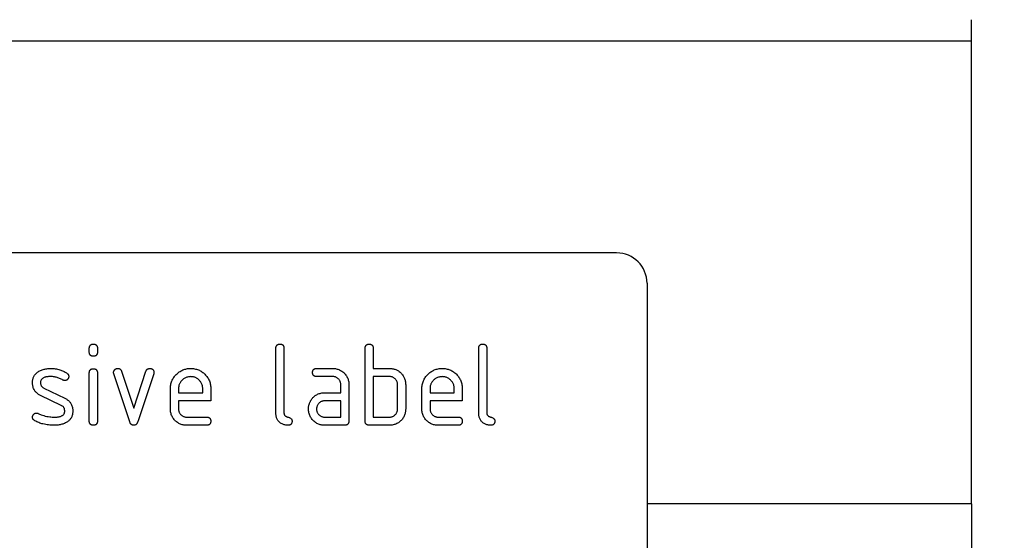
# Model space of a CAD drawing. Units: millimetres. Extents: x 150 to 4200, y 0 to 2920.
# Drawn here: x 2897 to 2994, y 2494 to 2545 of the extents above; entities that cross this region are included whole.
import ezdxf

# ---------------------------------------------------------------- set-up
doc = ezdxf.new("R2010")
doc.units = ezdxf.units.MM
doc.header["$LTSCALE"] = 10
doc.layers.get('0').update_dxf_attribs({"color": 1})
doc.layers.add('3002592', color=7, linetype='Continuous')
doc.layers.add('DIMENSION', color=3, linetype='Continuous')
doc.styles.add('SLDTEXTSTYLE0', font='TXT', dxfattribs={"width": 0.605})
doc.dimstyles.new('SLDDIMSTYLE0', dxfattribs={"dimtxt": 35, "dimasz": 25, "dimexe": 0, "dimexo": 0.0625, "dimgap": 8.75, "dimtad": 1, "dimrnd": 1e-09, "dimzin": 12, "dimdsep": 46, "dimtxsty": 'SLDTEXTSTYLE0', "dimsah": 1, "dimcen": 0.09, "dimadec": 0, "dimazin": 3, "dimtfac": 1, "dimtofl": 0, "dimtmove": 0, "dimatfit": 3, "dimfxl": 0, "dimfrac": 2, "dimtolj": 1, "dimtzin": 12, "dimarcsym": 0})

# ---------------------------------------------------------------- blocks, each defined once
blk = doc.blocks.new('1068110-M_003__D')
at = {"layer": 'DIMENSION'}
for p, q in [((2491.113, 2565.302), (2491.113, 2685.302)), ((2991.113, 2565.302), (2991.113, 2685.302)), ((2991.113, 2675.302), (2491.113, 2675.302))]:
    blk.add_line(p, q, dxfattribs=at)
for points in [[(2491.113, 2675.302), (2516.113, 2671.455), (2516.113, 2679.148)], [(2991.113, 2675.302), (2966.113, 2679.148), (2966.113, 2671.455)]]:
    blk.add_solid(points, dxfattribs=at)
at = {"layer": 'DIMENSION', "insert": (2701.009, 2720.419), "char_height": 35, "attachment_point": 1, "style": 'SLDTEXTSTYLE0'}
blk.add_mtext('500', dxfattribs=at)
blk = doc.blocks.new('1068110-M_003__D_1')
at = {"layer": 'DIMENSION'}
for p, q in [((3011.113, 2545.302), (3131.113, 2545.302)), ((3121.113, 2545.302), (3121.113, 2115.302)), ((2996.363, 2115.302), (3131.113, 2115.302))]:
    blk.add_line(p, q, dxfattribs=at)
for points in [[(3121.113, 2545.302), (3117.267, 2520.302), (3124.959, 2520.302)], [(3121.113, 2115.302), (3124.959, 2140.302), (3117.267, 2140.302)]]:
    blk.add_solid(points, dxfattribs=at)
at = {"layer": 'DIMENSION', "insert": (3075.996, 2290.197), "char_height": 35, "attachment_point": 1, "rotation": 90, "style": 'SLDTEXTSTYLE0'}
blk.add_mtext('430', dxfattribs=at)
blk = doc.blocks.new('1068110-M_003_Front_view')
for p, q in [((135.66, 381.153), (135.66, 383.278)), ((135.66, 381.153), (-364.34, 381.153)), ((135.66, 335.528), (135.66, 381.153)), ((100.66, 360.278), (8.66, 360.278)), ((103.66, 357.278), (103.66, 316.278)), ((48.66, 350.484), (48.66, 350.88)), ((49.46, 350.88), (49.46, 350.484)), ((67.06, 344.478), (67.06, 350.878)), ((67.86, 350.878), (67.86, 344.478)), ((75.86, 343.678), (75.86, 350.878)), ((76.66, 350.878), (76.66, 348.878)), ((87.06, 344.478), (87.06, 350.878)), ((87.86, 350.878), (87.86, 344.478)), ((51.833, 348.605), (53.044, 344.952)), ((53.044, 344.952), (54.249, 348.605)), ((71.072, 348.878), (72.663, 348.878)), ((76.66, 348.878), (78.26, 348.878)), ((48.66, 343.677), (48.66, 348.45)), ((49.46, 348.45), (49.46, 343.677)), ((52.647, 343.605), (51.079, 348.352)), ((55.01, 348.352), (53.442, 343.612)), ((72.663, 348.078), (71.072, 348.078)), ((78.26, 348.078), (76.66, 348.078)), ((76.66, 348.078), (76.66, 344.078)), ((44.176, 346.95), (46.238, 345.948)), ((56.66, 344.878), (56.66, 346.878)), ((57.46, 346.877), (57.46, 346.478)), ((59.847, 346.478), (59.847, 346.877)), ((60.642, 346.878), (60.642, 345.678)), ((73.46, 346.478), (73.46, 347.278)), ((74.26, 347.278), (74.26, 343.678)), ((79.06, 344.878), (79.06, 347.278)), ((79.86, 347.278), (79.86, 344.878)), ((81.46, 344.878), (81.46, 346.878)), ((82.26, 346.877), (82.26, 346.478)), ((84.647, 346.478), (84.647, 346.877)), ((85.442, 346.878), (85.442, 345.678)), ((45.901, 345.225), (43.856, 346.214)), ((57.46, 346.478), (59.847, 346.478)), ((57.46, 345.678), (57.46, 344.878)), ((60.642, 345.678), (57.46, 345.678)), ((71.869, 346.478), (73.46, 346.478)), ((73.46, 345.678), (71.869, 345.678)), ((73.46, 344.078), (73.46, 345.678)), ((82.26, 346.478), (84.647, 346.478)), ((82.26, 345.678), (82.26, 344.878)), ((85.442, 345.678), (82.26, 345.678)), ((58.256, 344.078), (60.244, 344.078)), ((71.869, 344.078), (73.46, 344.078)), ((76.66, 344.078), (78.26, 344.078)), ((83.056, 344.078), (85.044, 344.078)), ((60.244, 343.278), (58.256, 343.278)), ((73.86, 343.278), (71.869, 343.278)), ((78.26, 343.278), (76.26, 343.278)), ((85.044, 343.278), (83.056, 343.278)), ((135.66, 335.528), (103.66, 335.528)), ((135.66, 335.528), (103.66, 335.528)), ((135.66, 335.528), (135.66, 331.128))]:
    blk.add_line(p, q)
blk.add_arc((100.66, 357.278), 3, 0, 90)
for points, knots in [([(48.66, 350.88), (48.661, 350.904), (48.663, 350.952), (48.673, 351.024), (48.698, 351.093), (48.736, 351.155), (48.787, 351.207), (48.85, 351.243), (48.918, 351.265), (48.988, 351.277), (49.036, 351.278), (49.06, 351.278)], [0, 0, 0, 0, 0.111971, 0.224094, 0.335955, 0.448047, 0.559974, 0.669882, 0.780062, 0.889906, 1, 1, 1, 1]), ([(49.06, 351.278), (49.084, 351.278), (49.132, 351.278), (49.204, 351.264), (49.273, 351.242), (49.336, 351.204), (49.387, 351.152), (49.424, 351.09), (49.446, 351.022), (49.459, 350.951), (49.459, 350.904), (49.46, 350.88)], [0, 0, 0, 0, 0.1121602, 0.2238491, 0.3362803, 0.4477816, 0.5601685, 0.6697581, 0.7801087, 0.8898824, 1, 1, 1, 1]), ([(67.06, 350.878), (67.061, 350.903), (67.063, 350.951), (67.074, 351.023), (67.097, 351.092), (67.135, 351.155), (67.187, 351.207), (67.25, 351.242), (67.318, 351.265), (67.388, 351.277), (67.436, 351.278), (67.46, 351.278)], [0, 0, 0, 0, 0.112005, 0.224034, 0.336007, 0.448021, 0.559989, 0.669878, 0.780063, 0.889906, 1, 1, 1, 1]), ([(67.46, 351.278), (67.484, 351.278), (67.532, 351.278), (67.604, 351.264), (67.674, 351.242), (67.737, 351.203), (67.788, 351.152), (67.824, 351.089), (67.846, 351.02), (67.859, 350.95), (67.859, 350.902), (67.86, 350.878)], [0, 0, 0, 0, 0.112161, 0.223851, 0.336289, 0.447771, 0.560204, 0.669707, 0.780149, 0.889832, 1, 1, 1, 1]), ([(75.86, 350.878), (75.861, 350.903), (75.863, 350.951), (75.874, 351.023), (75.897, 351.092), (75.935, 351.155), (75.987, 351.207), (76.05, 351.242), (76.118, 351.265), (76.188, 351.277), (76.236, 351.278), (76.26, 351.278)], [0, 0, 0, 0, 0.112005, 0.224034, 0.336007, 0.448021, 0.559989, 0.669878, 0.780063, 0.889906, 1, 1, 1, 1]), ([(76.26, 351.278), (76.284, 351.278), (76.332, 351.278), (76.404, 351.264), (76.474, 351.242), (76.537, 351.203), (76.588, 351.152), (76.624, 351.089), (76.646, 351.02), (76.659, 350.95), (76.659, 350.902), (76.66, 350.878)], [0, 0, 0, 0, 0.112161, 0.223851, 0.336289, 0.447771, 0.560204, 0.669707, 0.780149, 0.889832, 1, 1, 1, 1]), ([(87.06, 350.878), (87.061, 350.903), (87.063, 350.951), (87.074, 351.023), (87.097, 351.092), (87.135, 351.155), (87.187, 351.207), (87.25, 351.242), (87.318, 351.265), (87.388, 351.277), (87.436, 351.278), (87.46, 351.278)], [0, 0, 0, 0, 0.112005, 0.224034, 0.336007, 0.448021, 0.559989, 0.669878, 0.780063, 0.889906, 1, 1, 1, 1]), ([(87.46, 351.278), (87.484, 351.278), (87.532, 351.278), (87.604, 351.264), (87.674, 351.242), (87.737, 351.203), (87.788, 351.152), (87.824, 351.089), (87.846, 351.02), (87.859, 350.95), (87.859, 350.902), (87.86, 350.878)], [0, 0, 0, 0, 0.112161, 0.223851, 0.336289, 0.447771, 0.560204, 0.669707, 0.780149, 0.889832, 1, 1, 1, 1]), ([(49.06, 350.085), (49.035, 350.086), (48.987, 350.087), (48.915, 350.099), (48.847, 350.123), (48.783, 350.16), (48.728, 350.218), (48.684, 350.295), (48.664, 350.389), (48.661, 350.452), (48.66, 350.484)], [0, 0, 0, 0, 0.112129, 0.224018, 0.336229, 0.448173, 0.560132, 0.706732, 0.853301, 1, 1, 1, 1]), ([(49.46, 350.484), (49.459, 350.459), (49.459, 350.411), (49.446, 350.339), (49.423, 350.27), (49.384, 350.208), (49.332, 350.157), (49.269, 350.121), (49.201, 350.099), (49.131, 350.086), (49.083, 350.086), (49.06, 350.085)], [0, 0, 0, 0, 0.112112, 0.22389, 0.336235, 0.447808, 0.560193, 0.669716, 0.780151, 0.889833, 1, 1, 1, 1]), ([(43.622, 348.55), (43.673, 348.581), (43.775, 348.643), (43.936, 348.723), (44.106, 348.78), (44.283, 348.826), (44.465, 348.859), (44.652, 348.873), (44.777, 348.877), (44.84, 348.878)], [0, 0, 0, 0, 0.1401764, 0.2798364, 0.4199061, 0.5601916, 0.7067707, 0.8532142, 1, 1, 1, 1]), ([(44.84, 348.878), (44.918, 348.877), (45.073, 348.873), (45.306, 348.85), (45.535, 348.806), (45.745, 348.751), (45.934, 348.685), (46.104, 348.615), (46.267, 348.53), (46.372, 348.467), (46.424, 348.435)], [0, 0, 0, 0, 0.14, 0.279988, 0.420001, 0.559967, 0.669993, 0.779989, 0.889995, 1, 1, 1, 1]), ([(48.66, 348.45), (48.661, 348.474), (48.663, 348.522), (48.673, 348.594), (48.698, 348.663), (48.736, 348.725), (48.787, 348.777), (48.85, 348.812), (48.918, 348.835), (48.988, 348.847), (49.036, 348.848), (49.06, 348.848)], [0, 0, 0, 0, 0.1119712, 0.2240942, 0.3359555, 0.4480472, 0.559974, 0.6698821, 0.7800617, 0.8899065, 1, 1, 1, 1]), ([(49.06, 348.848), (49.084, 348.848), (49.132, 348.847), (49.204, 348.834), (49.273, 348.812), (49.336, 348.774), (49.387, 348.722), (49.424, 348.66), (49.446, 348.592), (49.459, 348.521), (49.459, 348.474), (49.46, 348.45)], [0, 0, 0, 0, 0.11216, 0.223849, 0.33628, 0.447782, 0.560168, 0.669758, 0.780109, 0.889882, 1, 1, 1, 1]), ([(51.056, 348.484), (51.057, 348.507), (51.06, 348.553), (51.076, 348.622), (51.108, 348.684), (51.149, 348.74), (51.199, 348.789), (51.256, 348.828), (51.317, 348.859), (51.384, 348.875), (51.43, 348.877), (51.452, 348.878)], [0, 0, 0, 0, 0.1120004, 0.2240234, 0.3359033, 0.4481185, 0.5598549, 0.6701074, 0.7799558, 0.8899994, 1, 1, 1, 1]), ([(51.452, 348.878), (51.476, 348.877), (51.523, 348.873), (51.593, 348.861), (51.659, 348.834), (51.719, 348.793), (51.769, 348.739), (51.806, 348.674), (51.824, 348.628), (51.833, 348.605)], [0, 0, 0, 0, 0.140314, 0.279635, 0.419652, 0.560218, 0.707073, 0.852886, 1, 1, 1, 1]), ([(54.249, 348.605), (54.258, 348.627), (54.275, 348.671), (54.309, 348.733), (54.356, 348.787), (54.415, 348.829), (54.482, 348.859), (54.555, 348.873), (54.605, 348.877), (54.629, 348.878)], [0, 0, 0, 0, 0.140463, 0.27967, 0.419746, 0.560336, 0.7071, 0.853036, 1, 1, 1, 1]), ([(54.629, 348.878), (54.653, 348.878), (54.702, 348.877), (54.774, 348.865), (54.843, 348.842), (54.907, 348.807), (54.964, 348.75), (55.007, 348.672), (55.028, 348.579), (55.031, 348.515), (55.033, 348.484)], [0, 0, 0, 0, 0.1121456, 0.224023, 0.3362098, 0.4482487, 0.560077, 0.7067523, 0.8532992, 1, 1, 1, 1]), ([(56.66, 346.878), (56.661, 346.944), (56.665, 347.075), (56.69, 347.271), (56.738, 347.463), (56.802, 347.649), (56.888, 347.825), (56.989, 347.992), (57.106, 348.147), (57.237, 348.289), (57.38, 348.422), (57.535, 348.543), (57.703, 348.647), (57.881, 348.732), (58.067, 348.8), (58.259, 348.847), (58.455, 348.873), (58.587, 348.877), (58.652, 348.878)], [0, 0, 0, 0, 0.062722, 0.125442, 0.18816, 0.25088, 0.313599, 0.375198, 0.436799, 0.498402, 0.560004, 0.622862, 0.685718, 0.748573, 0.811429, 0.874285, 0.937142, 1, 1, 1, 1]), ([(58.652, 348.878), (58.718, 348.877), (58.85, 348.873), (59.046, 348.848), (59.238, 348.801), (59.425, 348.738), (59.602, 348.652), (59.77, 348.553), (59.923, 348.434), (60.066, 348.302), (60.199, 348.16), (60.316, 348.001), (60.419, 347.832), (60.501, 347.652), (60.568, 347.466), (60.611, 347.272), (60.637, 347.076), (60.64, 346.944), (60.642, 346.878)], [0, 0, 0, 0, 0.062722, 0.125442, 0.18816, 0.25088, 0.313599, 0.375197, 0.436799, 0.4984, 0.560004, 0.622858, 0.685716, 0.748572, 0.811426, 0.874286, 0.937139, 1, 1, 1, 1]), ([(70.674, 348.478), (70.674, 348.503), (70.675, 348.551), (70.688, 348.623), (70.71, 348.692), (70.748, 348.755), (70.8, 348.806), (70.862, 348.843), (70.93, 348.865), (71.001, 348.877), (71.048, 348.878), (71.072, 348.878)], [0, 0, 0, 0, 0.11216, 0.223849, 0.33628, 0.447782, 0.560168, 0.669758, 0.780109, 0.889882, 1, 1, 1, 1]), ([(72.663, 348.878), (72.722, 348.877), (72.84, 348.874), (73.014, 348.847), (73.185, 348.801), (73.349, 348.736), (73.504, 348.651), (73.648, 348.549), (73.781, 348.433), (73.902, 348.301), (74.013, 348.156), (74.104, 347.995), (74.176, 347.824), (74.225, 347.646), (74.255, 347.463), (74.258, 347.34), (74.26, 347.278)], [0, 0, 0, 0, 0.070007, 0.140004, 0.210027, 0.279984, 0.350026, 0.419994, 0.490014, 0.560012, 0.633336, 0.706698, 0.779972, 0.853341, 0.92666, 1, 1, 1, 1]), ([(78.26, 348.878), (78.312, 348.877), (78.417, 348.874), (78.573, 348.857), (78.727, 348.823), (78.877, 348.774), (79.021, 348.712), (79.165, 348.627), (79.304, 348.519), (79.436, 348.388), (79.55, 348.241), (79.615, 348.136), (79.647, 348.084)], [0, 0, 0, 0, 0.093354, 0.186645, 0.280007, 0.373342, 0.466714, 0.560013, 0.67004, 0.780027, 0.890003, 1, 1, 1, 1]), ([(81.46, 346.878), (81.461, 346.944), (81.465, 347.075), (81.49, 347.271), (81.538, 347.463), (81.602, 347.649), (81.688, 347.825), (81.789, 347.992), (81.906, 348.147), (82.037, 348.289), (82.18, 348.422), (82.335, 348.543), (82.503, 348.647), (82.681, 348.732), (82.867, 348.8), (83.059, 348.847), (83.255, 348.873), (83.387, 348.877), (83.452, 348.878)], [0, 0, 0, 0, 0.0627216, 0.1254415, 0.1881601, 0.2508798, 0.3135987, 0.3751981, 0.4367994, 0.4984016, 0.5600038, 0.6228621, 0.6857176, 0.7485729, 0.8114285, 0.874285, 0.9371415, 1, 1, 1, 1]), ([(83.452, 348.878), (83.518, 348.877), (83.65, 348.873), (83.846, 348.848), (84.038, 348.801), (84.225, 348.738), (84.402, 348.652), (84.57, 348.553), (84.723, 348.434), (84.866, 348.302), (84.999, 348.16), (85.116, 348.001), (85.219, 347.832), (85.301, 347.652), (85.368, 347.466), (85.411, 347.272), (85.437, 347.076), (85.44, 346.944), (85.442, 346.878)], [0, 0, 0, 0, 0.062722, 0.1254416, 0.1881601, 0.2508798, 0.3135993, 0.3751967, 0.436799, 0.4984002, 0.5600038, 0.6228581, 0.6857161, 0.748572, 0.8114257, 0.8742861, 0.9371395, 1, 1, 1, 1]), ([(43.056, 347.482), (43.057, 347.529), (43.06, 347.623), (43.079, 347.764), (43.115, 347.901), (43.164, 348.035), (43.23, 348.159), (43.312, 348.273), (43.403, 348.378), (43.509, 348.469), (43.584, 348.523), (43.622, 348.55)], [0, 0, 0, 0, 0.112009, 0.223998, 0.335977, 0.448057, 0.559935, 0.670034, 0.779984, 0.889999, 1, 1, 1, 1]), ([(44.84, 348.078), (44.797, 348.078), (44.71, 348.076), (44.58, 348.069), (44.451, 348.051), (44.324, 348.024), (44.207, 347.986), (44.103, 347.936), (44.013, 347.873), (43.939, 347.793), (43.886, 347.698), (43.857, 347.592), (43.853, 347.52), (43.851, 347.484)], [0, 0, 0, 0, 0.100005, 0.199906, 0.299879, 0.399922, 0.49987, 0.583227, 0.666634, 0.749932, 0.833388, 0.916586, 1, 1, 1, 1]), ([(46.051, 347.734), (45.999, 347.762), (45.894, 347.82), (45.734, 347.898), (45.567, 347.962), (45.393, 348.014), (45.213, 348.052), (45.027, 348.071), (44.902, 348.076), (44.84, 348.078)], [0, 0, 0, 0, 0.140059, 0.279919, 0.419904, 0.56006, 0.706771, 0.853254, 1, 1, 1, 1]), ([(46.238, 347.685), (46.22, 347.686), (46.183, 347.688), (46.133, 347.697), (46.089, 347.715), (46.064, 347.727), (46.051, 347.734)], [0, 0, 0, 0, 0.2819465, 0.5596056, 0.7784821, 1, 1, 1, 1]), ([(46.635, 348.084), (46.633, 348.06), (46.631, 348.014), (46.614, 347.945), (46.582, 347.883), (46.54, 347.827), (46.492, 347.777), (46.436, 347.736), (46.373, 347.707), (46.307, 347.688), (46.261, 347.686), (46.238, 347.685)], [0, 0, 0, 0, 0.112004, 0.224, 0.335955, 0.44797, 0.560076, 0.669912, 0.780111, 0.889924, 1, 1, 1, 1]), ([(46.424, 348.435), (46.446, 348.42), (46.49, 348.39), (46.549, 348.335), (46.591, 348.272), (46.618, 348.209), (46.631, 348.147), (46.633, 348.105), (46.635, 348.084)], [0, 0, 0, 0, 0.186824, 0.372931, 0.559997, 0.70695, 0.852992, 1, 1, 1, 1]), ([(51.079, 348.352), (51.072, 348.376), (51.059, 348.419), (51.057, 348.464), (51.056, 348.484)], [0, 0, 0, 0, 0.559826, 1, 1, 1, 1]), ([(55.033, 348.484), (55.031, 348.459), (55.029, 348.413), (55.015, 348.37), (55.01, 348.352)], [0, 0, 0, 0, 0.559382, 1, 1, 1, 1]), ([(58.652, 348.069), (58.602, 348.067), (58.503, 348.063), (58.354, 348.039), (58.211, 347.992), (58.075, 347.927), (57.949, 347.845), (57.835, 347.747), (57.734, 347.641), (57.648, 347.528), (57.578, 347.409), (57.524, 347.283), (57.485, 347.151), (57.466, 347.014), (57.462, 346.922), (57.46, 346.877)], [0, 0, 0, 0, 0.080081, 0.159861, 0.239947, 0.32002, 0.399942, 0.479953, 0.560018, 0.633311, 0.706627, 0.78006, 0.853433, 0.926592, 1, 1, 1, 1]), ([(59.847, 346.877), (59.845, 346.927), (59.84, 347.027), (59.817, 347.175), (59.77, 347.319), (59.705, 347.454), (59.622, 347.58), (59.525, 347.695), (59.419, 347.796), (59.305, 347.882), (59.186, 347.951), (59.059, 348.005), (58.927, 348.044), (58.79, 348.063), (58.698, 348.067), (58.652, 348.069)], [0, 0, 0, 0, 0.080064, 0.159873, 0.239954, 0.320009, 0.399951, 0.479955, 0.560023, 0.633312, 0.706622, 0.78007, 0.853437, 0.926585, 1, 1, 1, 1]), ([(71.072, 348.078), (71.048, 348.08), (71, 348.082), (70.928, 348.092), (70.859, 348.116), (70.797, 348.155), (70.745, 348.206), (70.71, 348.269), (70.687, 348.337), (70.675, 348.407), (70.674, 348.455), (70.674, 348.478)], [0, 0, 0, 0, 0.111971, 0.224094, 0.335955, 0.448047, 0.559974, 0.669882, 0.780062, 0.889906, 1, 1, 1, 1]), ([(73.46, 347.278), (73.458, 347.317), (73.454, 347.396), (73.433, 347.512), (73.392, 347.623), (73.334, 347.725), (73.261, 347.818), (73.178, 347.898), (73.086, 347.965), (72.989, 348.018), (72.884, 348.055), (72.774, 348.073), (72.7, 348.077), (72.663, 348.078)], [0, 0, 0, 0, 0.093361, 0.186585, 0.279972, 0.373311, 0.466661, 0.559962, 0.648002, 0.736004, 0.824069, 0.911961, 1, 1, 1, 1]), ([(79.06, 347.278), (79.058, 347.318), (79.054, 347.396), (79.033, 347.512), (78.992, 347.623), (78.933, 347.726), (78.86, 347.819), (78.777, 347.9), (78.685, 347.966), (78.586, 348.018), (78.481, 348.055), (78.371, 348.073), (78.297, 348.077), (78.26, 348.078)], [0, 0, 0, 0, 0.09336, 0.186584, 0.279971, 0.37331, 0.466652, 0.55997, 0.647996, 0.736004, 0.824076, 0.911962, 1, 1, 1, 1]), ([(79.647, 348.084), (79.672, 348.037), (79.721, 347.945), (79.779, 347.798), (79.824, 347.638), (79.855, 347.464), (79.858, 347.34), (79.86, 347.278)], [0, 0, 0, 0, 0.186763, 0.373197, 0.560134, 0.779945, 1, 1, 1, 1]), ([(83.452, 348.069), (83.402, 348.067), (83.303, 348.063), (83.154, 348.039), (83.011, 347.992), (82.875, 347.927), (82.749, 347.845), (82.635, 347.747), (82.534, 347.641), (82.448, 347.528), (82.378, 347.409), (82.324, 347.283), (82.285, 347.151), (82.266, 347.014), (82.262, 346.922), (82.26, 346.877)], [0, 0, 0, 0, 0.0800809, 0.1598613, 0.2399468, 0.3200198, 0.3999418, 0.479953, 0.5600183, 0.6333108, 0.7066272, 0.7800597, 0.8534329, 0.9265923, 1, 1, 1, 1]), ([(84.647, 346.877), (84.645, 346.927), (84.64, 347.027), (84.617, 347.175), (84.57, 347.319), (84.505, 347.454), (84.422, 347.58), (84.325, 347.695), (84.219, 347.796), (84.105, 347.882), (83.986, 347.951), (83.859, 348.005), (83.727, 348.044), (83.59, 348.063), (83.498, 348.067), (83.452, 348.069)], [0, 0, 0, 0, 0.0800637, 0.1598731, 0.2399539, 0.3200087, 0.3999512, 0.4799547, 0.5600229, 0.6333124, 0.7066219, 0.7800703, 0.8534375, 0.9265851, 1, 1, 1, 1]), ([(43.856, 346.214), (43.812, 346.237), (43.725, 346.283), (43.599, 346.363), (43.483, 346.456), (43.377, 346.56), (43.285, 346.677), (43.203, 346.812), (43.136, 346.965), (43.087, 347.133), (43.061, 347.307), (43.058, 347.424), (43.056, 347.482)], [0, 0, 0, 0, 0.093356, 0.186633, 0.280012, 0.373355, 0.466692, 0.560052, 0.670016, 0.780047, 0.88999, 1, 1, 1, 1]), ([(43.851, 347.484), (43.852, 347.453), (43.855, 347.391), (43.869, 347.299), (43.903, 347.212), (43.951, 347.13), (44.013, 347.056), (44.091, 346.997), (44.147, 346.966), (44.176, 346.95)], [0, 0, 0, 0, 0.14052, 0.27973, 0.419537, 0.560363, 0.707097, 0.852806, 1, 1, 1, 1]), ([(46.238, 345.948), (46.282, 345.925), (46.369, 345.878), (46.494, 345.799), (46.61, 345.706), (46.714, 345.6), (46.807, 345.484), (46.888, 345.349), (46.953, 345.196), (47.002, 345.028), (47.028, 344.855), (47.031, 344.738), (47.033, 344.68)], [0, 0, 0, 0, 0.0933362, 0.1866586, 0.2799971, 0.3733414, 0.4667231, 0.5600124, 0.6700365, 0.7800414, 0.8899909, 1, 1, 1, 1]), ([(70.277, 344.878), (70.279, 344.931), (70.281, 345.035), (70.303, 345.192), (70.339, 345.333), (70.38, 345.462), (70.43, 345.575), (70.469, 345.647), (70.488, 345.684)], [0, 0, 0, 0, 0.1867823, 0.3731213, 0.5600827, 0.7067673, 0.8531758, 1, 1, 1, 1]), ([(70.488, 345.684), (70.515, 345.728), (70.569, 345.818), (70.662, 345.944), (70.768, 346.06), (70.885, 346.164), (71.013, 346.256), (71.159, 346.335), (71.322, 346.399), (71.501, 346.447), (71.684, 346.473), (71.807, 346.477), (71.869, 346.478)], [0, 0, 0, 0, 0.0933533, 0.1866397, 0.2800102, 0.373348, 0.4667074, 0.5600237, 0.6700324, 0.7800384, 0.8899929, 1, 1, 1, 1]), ([(71.869, 345.678), (71.829, 345.677), (71.751, 345.673), (71.636, 345.65), (71.526, 345.607), (71.425, 345.548), (71.333, 345.475), (71.252, 345.392), (71.186, 345.3), (71.135, 345.202), (71.097, 345.098), (71.077, 344.989), (71.074, 344.915), (71.072, 344.878)], [0, 0, 0, 0, 0.093389, 0.186551, 0.279998, 0.373308, 0.466627, 0.560019, 0.647977, 0.735984, 0.824132, 0.911907, 1, 1, 1, 1]), ([(46.238, 344.678), (46.236, 344.71), (46.232, 344.774), (46.217, 344.868), (46.184, 344.958), (46.134, 345.042), (46.069, 345.117), (45.988, 345.176), (45.93, 345.209), (45.901, 345.225)], [0, 0, 0, 0, 0.140315, 0.279703, 0.419656, 0.560239, 0.707042, 0.852938, 1, 1, 1, 1]), ([(58.256, 343.278), (58.197, 343.28), (58.08, 343.283), (57.905, 343.309), (57.734, 343.354), (57.57, 343.42), (57.414, 343.504), (57.27, 343.606), (57.137, 343.722), (57.014, 343.854), (56.906, 344), (56.813, 344.161), (56.743, 344.332), (56.693, 344.51), (56.665, 344.693), (56.661, 344.817), (56.66, 344.878)], [0, 0, 0, 0, 0.070003, 0.14002, 0.20999, 0.280028, 0.349988, 0.420013, 0.490004, 0.560014, 0.63335, 0.706654, 0.780016, 0.853317, 0.926667, 1, 1, 1, 1]), ([(57.46, 344.878), (57.461, 344.839), (57.465, 344.761), (57.489, 344.646), (57.533, 344.537), (57.591, 344.435), (57.663, 344.343), (57.745, 344.262), (57.836, 344.195), (57.933, 344.143), (58.037, 344.104), (58.146, 344.083), (58.219, 344.08), (58.256, 344.078)], [0, 0, 0, 0, 0.093403, 0.186527, 0.280004, 0.373298, 0.466611, 0.560022, 0.647971, 0.735978, 0.824142, 0.911909, 1, 1, 1, 1]), ([(71.869, 343.278), (71.81, 343.28), (71.692, 343.283), (71.518, 343.309), (71.347, 343.354), (71.183, 343.42), (71.028, 343.504), (70.884, 343.605), (70.752, 343.723), (70.632, 343.856), (70.521, 344), (70.432, 344.162), (70.36, 344.333), (70.311, 344.511), (70.282, 344.694), (70.279, 344.817), (70.277, 344.878)], [0, 0, 0, 0, 0.070003, 0.140019, 0.209993, 0.280023, 0.349991, 0.420013, 0.490006, 0.56001, 0.633339, 0.706666, 0.780011, 0.853318, 0.926666, 1, 1, 1, 1]), ([(71.072, 344.878), (71.074, 344.839), (71.077, 344.761), (71.101, 344.646), (71.145, 344.537), (71.203, 344.435), (71.276, 344.343), (71.357, 344.262), (71.448, 344.195), (71.546, 344.143), (71.649, 344.104), (71.758, 344.083), (71.832, 344.08), (71.869, 344.078)], [0, 0, 0, 0, 0.093403, 0.186527, 0.280004, 0.373298, 0.466611, 0.560022, 0.647971, 0.735978, 0.824142, 0.911909, 1, 1, 1, 1]), ([(78.26, 344.078), (78.299, 344.08), (78.377, 344.083), (78.493, 344.106), (78.603, 344.149), (78.706, 344.207), (78.798, 344.28), (78.878, 344.364), (78.945, 344.455), (78.997, 344.554), (79.035, 344.658), (79.055, 344.768), (79.058, 344.841), (79.06, 344.878)], [0, 0, 0, 0, 0.093412, 0.186521, 0.280012, 0.373298, 0.466614, 0.560016, 0.647975, 0.735984, 0.824123, 0.911914, 1, 1, 1, 1]), ([(79.86, 344.878), (79.858, 344.819), (79.855, 344.702), (79.829, 344.527), (79.782, 344.356), (79.719, 344.191), (79.635, 344.035), (79.533, 343.89), (79.416, 343.758), (79.285, 343.635), (79.138, 343.526), (78.978, 343.433), (78.806, 343.362), (78.628, 343.312), (78.445, 343.283), (78.321, 343.28), (78.26, 343.278)], [0, 0, 0, 0, 0.070007, 0.140002, 0.210026, 0.279987, 0.350024, 0.419995, 0.49001, 0.560014, 0.633348, 0.706661, 0.780012, 0.853318, 0.926666, 1, 1, 1, 1]), ([(83.056, 343.278), (82.997, 343.28), (82.88, 343.283), (82.705, 343.309), (82.534, 343.354), (82.37, 343.42), (82.214, 343.504), (82.07, 343.606), (81.937, 343.722), (81.814, 343.854), (81.706, 344), (81.613, 344.161), (81.543, 344.332), (81.493, 344.51), (81.465, 344.693), (81.461, 344.817), (81.46, 344.878)], [0, 0, 0, 0, 0.070003, 0.14002, 0.20999, 0.280028, 0.349988, 0.420013, 0.490004, 0.560014, 0.63335, 0.706654, 0.780016, 0.853317, 0.926667, 1, 1, 1, 1]), ([(82.26, 344.878), (82.261, 344.839), (82.265, 344.761), (82.289, 344.646), (82.333, 344.537), (82.391, 344.435), (82.463, 344.343), (82.545, 344.262), (82.636, 344.195), (82.733, 344.143), (82.837, 344.104), (82.946, 344.083), (83.019, 344.08), (83.056, 344.078)], [0, 0, 0, 0, 0.093403, 0.186527, 0.280004, 0.373298, 0.466611, 0.560022, 0.647971, 0.735978, 0.824142, 0.911909, 1, 1, 1, 1]), ([(43.056, 344.078), (43.057, 344.102), (43.06, 344.148), (43.076, 344.216), (43.108, 344.279), (43.15, 344.335), (43.199, 344.384), (43.255, 344.424), (43.317, 344.455), (43.384, 344.471), (43.43, 344.474), (43.452, 344.475)], [0, 0, 0, 0, 0.112001, 0.224012, 0.335922, 0.448057, 0.559911, 0.670072, 0.77998, 0.889995, 1, 1, 1, 1]), ([(43.277, 343.721), (43.254, 343.736), (43.208, 343.766), (43.147, 343.822), (43.103, 343.885), (43.074, 343.95), (43.06, 344.014), (43.058, 344.057), (43.056, 344.078)], [0, 0, 0, 0, 0.186888, 0.372865, 0.560058, 0.706956, 0.852899, 1, 1, 1, 1]), ([(43.452, 344.475), (43.467, 344.474), (43.496, 344.473), (43.548, 344.465), (43.583, 344.452), (43.604, 344.444)], [0, 0, 0, 0, 0.281037, 0.559622, 1, 1, 1, 1]), ([(43.604, 344.444), (43.709, 344.402), (43.897, 344.325), (44.087, 344.254), (44.17, 344.223)], [0, 0, 0, 0, 0.559988, 1, 1, 1, 1]), ([(44.17, 344.223), (44.267, 344.199), (44.461, 344.152), (44.735, 344.107), (44.991, 344.083), (45.147, 344.08), (45.226, 344.078)], [0, 0, 0, 0, 0.279994, 0.559998, 0.779988, 1, 1, 1, 1]), ([(45.226, 344.078), (45.27, 344.079), (45.358, 344.08), (45.49, 344.088), (45.622, 344.106), (45.752, 344.132), (45.871, 344.17), (45.978, 344.221), (46.069, 344.284), (46.14, 344.357), (46.189, 344.436), (46.219, 344.514), (46.233, 344.596), (46.237, 344.651), (46.238, 344.678)], [0, 0, 0, 0, 0.099987, 0.199865, 0.299811, 0.399855, 0.499765, 0.583112, 0.666483, 0.749809, 0.812406, 0.875026, 0.937391, 1, 1, 1, 1]), ([(47.033, 344.68), (47.032, 344.632), (47.029, 344.535), (47.011, 344.391), (46.977, 344.25), (46.927, 344.114), (46.862, 343.985), (46.779, 343.868), (46.684, 343.762), (46.578, 343.667), (46.499, 343.614), (46.46, 343.587)], [0, 0, 0, 0, 0.112017, 0.223978, 0.336013, 0.447994, 0.560017, 0.669967, 0.78004, 0.889973, 1, 1, 1, 1]), ([(60.244, 344.078), (60.268, 344.078), (60.316, 344.077), (60.388, 344.064), (60.457, 344.042), (60.519, 344.003), (60.571, 343.951), (60.607, 343.888), (60.628, 343.82), (60.641, 343.75), (60.642, 343.702), (60.642, 343.678)], [0, 0, 0, 0, 0.112112, 0.22389, 0.336235, 0.447808, 0.560193, 0.669716, 0.780151, 0.889833, 1, 1, 1, 1]), ([(68.258, 343.278), (68.207, 343.28), (68.105, 343.284), (67.952, 343.303), (67.804, 343.344), (67.662, 343.402), (67.528, 343.478), (67.408, 343.574), (67.305, 343.683), (67.222, 343.802), (67.158, 343.928), (67.111, 344.061), (67.081, 344.198), (67.066, 344.338), (67.062, 344.432), (67.06, 344.478)], [0, 0, 0, 0, 0.080056, 0.159876, 0.239909, 0.31998, 0.399922, 0.479948, 0.55999, 0.633324, 0.706684, 0.780072, 0.853418, 0.926645, 1, 1, 1, 1]), ([(67.86, 344.478), (67.86, 344.453), (67.862, 344.401), (67.886, 344.327), (67.923, 344.258), (67.979, 344.204), (68.04, 344.156), (68.11, 344.124), (68.183, 344.098), (68.266, 344.076), (68.357, 344.051), (68.453, 344.013), (68.532, 343.96), (68.592, 343.898), (68.629, 343.83), (68.654, 343.756), (68.655, 343.704), (68.656, 343.678)], [0, 0, 0, 0, 0.062493, 0.125064, 0.187375, 0.250053, 0.31243, 0.375027, 0.43753, 0.500057, 0.583414, 0.666752, 0.74998, 0.812565, 0.874952, 0.937505, 1, 1, 1, 1]), ([(85.044, 344.078), (85.068, 344.078), (85.116, 344.077), (85.188, 344.064), (85.257, 344.042), (85.319, 344.003), (85.371, 343.951), (85.407, 343.888), (85.428, 343.82), (85.441, 343.75), (85.442, 343.702), (85.442, 343.678)], [0, 0, 0, 0, 0.1121119, 0.2238904, 0.3362346, 0.447808, 0.5601935, 0.6697162, 0.7801507, 0.8898334, 1, 1, 1, 1]), ([(88.258, 343.278), (88.207, 343.28), (88.105, 343.284), (87.952, 343.303), (87.804, 343.344), (87.662, 343.402), (87.528, 343.478), (87.408, 343.574), (87.305, 343.683), (87.222, 343.802), (87.158, 343.928), (87.111, 344.061), (87.081, 344.198), (87.066, 344.338), (87.062, 344.432), (87.06, 344.478)], [0, 0, 0, 0, 0.080056, 0.159876, 0.239909, 0.31998, 0.399922, 0.479948, 0.55999, 0.633324, 0.706684, 0.780072, 0.853418, 0.926645, 1, 1, 1, 1]), ([(87.86, 344.478), (87.86, 344.453), (87.862, 344.401), (87.886, 344.327), (87.923, 344.258), (87.979, 344.204), (88.04, 344.156), (88.11, 344.124), (88.183, 344.098), (88.266, 344.076), (88.357, 344.051), (88.453, 344.013), (88.532, 343.96), (88.592, 343.898), (88.629, 343.83), (88.654, 343.756), (88.655, 343.704), (88.656, 343.678)], [0, 0, 0, 0, 0.0624932, 0.125064, 0.1873748, 0.2500534, 0.3124301, 0.3750267, 0.4375297, 0.5000574, 0.5834144, 0.6667524, 0.7499796, 0.8125655, 0.8749517, 0.9375045, 1, 1, 1, 1]), ([(45.201, 343.278), (45.108, 343.28), (44.921, 343.282), (44.643, 343.306), (44.366, 343.342), (44.111, 343.394), (43.881, 343.459), (43.674, 343.532), (43.471, 343.617), (43.342, 343.686), (43.277, 343.721)], [0, 0, 0, 0, 0.14, 0.28, 0.419995, 0.559993, 0.66999, 0.780001, 0.889997, 1, 1, 1, 1]), ([(46.46, 343.587), (46.406, 343.557), (46.3, 343.496), (46.132, 343.42), (45.956, 343.367), (45.773, 343.326), (45.585, 343.297), (45.393, 343.284), (45.265, 343.28), (45.201, 343.278)], [0, 0, 0, 0, 0.140148, 0.279845, 0.419958, 0.560171, 0.706756, 0.853268, 1, 1, 1, 1]), ([(49.06, 343.278), (49.035, 343.279), (48.987, 343.279), (48.915, 343.292), (48.847, 343.316), (48.783, 343.352), (48.728, 343.411), (48.684, 343.488), (48.664, 343.582), (48.661, 343.645), (48.66, 343.677)], [0, 0, 0, 0, 0.112129, 0.224018, 0.336229, 0.448173, 0.560132, 0.706732, 0.853301, 1, 1, 1, 1]), ([(49.46, 343.677), (49.459, 343.652), (49.459, 343.604), (49.446, 343.532), (49.423, 343.463), (49.384, 343.401), (49.332, 343.35), (49.269, 343.313), (49.201, 343.292), (49.131, 343.279), (49.083, 343.279), (49.06, 343.278)], [0, 0, 0, 0, 0.1121119, 0.2238904, 0.3362346, 0.447808, 0.5601935, 0.6697162, 0.7801507, 0.8898334, 1, 1, 1, 1]), ([(53.044, 343.278), (53.018, 343.28), (52.966, 343.283), (52.89, 343.301), (52.822, 343.341), (52.762, 343.393), (52.712, 343.456), (52.676, 343.529), (52.657, 343.58), (52.647, 343.605)], [0, 0, 0, 0, 0.140938, 0.279473, 0.419662, 0.560707, 0.707048, 0.852836, 1, 1, 1, 1]), ([(53.442, 343.612), (53.432, 343.588), (53.414, 343.539), (53.38, 343.468), (53.334, 343.404), (53.276, 343.349), (53.206, 343.306), (53.126, 343.285), (53.071, 343.281), (53.044, 343.278)], [0, 0, 0, 0, 0.140231, 0.279699, 0.419571, 0.560061, 0.707185, 0.852745, 1, 1, 1, 1]), ([(60.642, 343.678), (60.641, 343.654), (60.641, 343.606), (60.628, 343.534), (60.605, 343.465), (60.568, 343.402), (60.509, 343.346), (60.432, 343.303), (60.338, 343.283), (60.275, 343.28), (60.244, 343.278)], [0, 0, 0, 0, 0.112129, 0.224018, 0.336229, 0.448173, 0.560132, 0.706732, 0.853301, 1, 1, 1, 1]), ([(68.656, 343.678), (68.656, 343.654), (68.655, 343.606), (68.642, 343.534), (68.619, 343.465), (68.582, 343.402), (68.524, 343.346), (68.446, 343.303), (68.353, 343.283), (68.289, 343.28), (68.258, 343.278)], [0, 0, 0, 0, 0.112129, 0.224018, 0.336229, 0.448173, 0.560132, 0.706732, 0.853301, 1, 1, 1, 1]), ([(74.26, 343.678), (74.259, 343.654), (74.258, 343.606), (74.246, 343.534), (74.222, 343.465), (74.185, 343.402), (74.132, 343.351), (74.07, 343.314), (74.002, 343.292), (73.931, 343.282), (73.883, 343.279), (73.86, 343.278)], [0, 0, 0, 0, 0.112089, 0.223936, 0.336112, 0.447995, 0.559958, 0.669984, 0.779963, 0.889993, 1, 1, 1, 1]), ([(76.26, 343.278), (76.235, 343.28), (76.187, 343.282), (76.115, 343.292), (76.046, 343.317), (75.983, 343.354), (75.927, 343.412), (75.885, 343.49), (75.864, 343.583), (75.861, 343.647), (75.86, 343.678)], [0, 0, 0, 0, 0.111994, 0.224229, 0.335973, 0.448399, 0.559903, 0.706783, 0.853298, 1, 1, 1, 1]), ([(85.442, 343.678), (85.441, 343.654), (85.441, 343.606), (85.428, 343.534), (85.405, 343.465), (85.368, 343.402), (85.309, 343.346), (85.232, 343.303), (85.138, 343.283), (85.075, 343.28), (85.044, 343.278)], [0, 0, 0, 0, 0.112129, 0.224018, 0.336229, 0.448173, 0.560132, 0.706732, 0.853301, 1, 1, 1, 1]), ([(88.656, 343.678), (88.656, 343.654), (88.655, 343.606), (88.642, 343.534), (88.619, 343.465), (88.582, 343.402), (88.524, 343.346), (88.446, 343.303), (88.353, 343.283), (88.289, 343.28), (88.258, 343.278)], [0, 0, 0, 0, 0.1121293, 0.2240185, 0.3362286, 0.4481727, 0.5601325, 0.7067324, 0.853301, 1, 1, 1, 1])]:
    blk.add_open_spline(points, degree=3, knots=knots)

msp = doc.modelspace()

# ---------------------------------------------------------------- block references
at = {"layer": '3002592'}
msp.add_blockref('1068110-M_003_Front_view', (2855.454, 2162.023), dxfattribs=at)

# ---------------------------------------------------------------- dimensions: what is measured, and where the dimension line sits
at = {"layer": 'DIMENSION'}
dim = msp.add_linear_dim(base=(2491.113, 2675.302), p1=(2991.113, 2545.302), p2=(2491.113, 2545.302), dimstyle='SLDDIMSTYLE0', dxfattribs=at)
dim.commit()
dim.dimension.update_dxf_attribs({"geometry": '1068110-M_003__D', "text_midpoint": (2741.113, 2675.302), "dimtype": 160})
dim = msp.add_linear_dim(base=(3121.113, 2115.302), p1=(2991.113, 2545.302), p2=(2976.363, 2115.302), angle=90, dimstyle='SLDDIMSTYLE0', dxfattribs=at)
dim.commit()
dim.dimension.update_dxf_attribs({"geometry": '1068110-M_003__D_1', "text_midpoint": (3121.113, 2330.302), "dimtype": 160})

doc.saveas('drawing.dxf')
